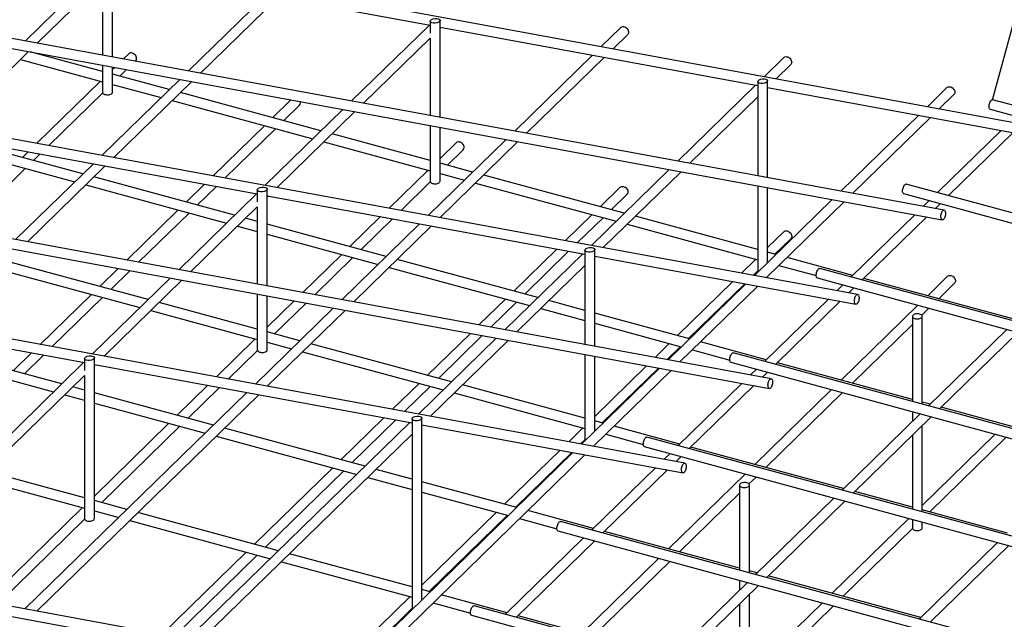
# Paper-space layout 'Лист4(2)' of a CAD drawing. Units: millimetres. Extents: x -30 to 633, y -5 to 1310.
# Drawn here: x 145 to 198, y 223 to 255 of the extents above; entities that cross this region are included whole.
import ezdxf

# ---------------------------------------------------------------- set-up
doc = ezdxf.new("R2010")
doc.units = ezdxf.units.MM
doc.layers.add('FORMAT', color=7, linetype='Continuous')
doc.styles.add('SLDTEXTSTYLE1', font='TXT', dxfattribs={"width": 0.7})
doc.dimstyles.new('SLDDIMSTYLE23', dxfattribs={"dimtxt": 3.5, "dimasz": 4, "dimexe": 0, "dimexo": 0.0625, "dimgap": 0.875, "dimtad": 2, "dimlfac": 30, "dimrnd": 1e-09, "dimzin": 12, "dimdsep": 46, "dimtxsty": 'SLDTEXTSTYLE1', "dimblk1": 'OBLIQUE', "dimblk2": 'OBLIQUE', "dimsah": 1, "dimcen": 0.09, "dimadec": 0, "dimazin": 3, "dimtfac": 1, "dimtdec": 3, "dimtofl": 0, "dimtmove": 0, "dimatfit": 3, "dimldrblk": 'OBLIQUE', "dimfxl": 0, "dimfrac": 2, "dimtolj": 1, "dimtzin": 12, "dimarcsym": 0})

# ---------------------------------------------------------------- blocks, each defined once
blk = doc.blocks.new('_OBLIQUE')
at = {"color": 0, "linetype": 'ByBlock', "lineweight": -2}
blk.add_line((-0.5, -0.5), (0.5, 0.5), dxfattribs=at)
blk = doc.blocks.new('_D_98')
at = {"layer": 'FORMAT'}
for p, q in [((197.772, 250.735), (200.188, 259.623)), ((229.406, 250.645), (199.925, 258.658)), ((227.253, 242.723), (229.668, 251.61))]:
    blk.add_line(p, q, dxfattribs=at)
at = {"layer": 'FORMAT', "xscale": 4, "yscale": 4}
for p, rotation in [((199.925, 258.658, -19.098), 164.7954868413275), ((229.406, 250.645, -5.764), 344.7954868413275)]:
    blk.add_blockref('_OBLIQUE', p, dxfattribs=dict(at, rotation=rotation))
at = {"layer": 'FORMAT', "insert": (210.798, 260.378), "char_height": 3.5, "attachment_point": 1, "rotation": 344.7955, "style": 'SLDTEXTSTYLE1'}
blk.add_mtext('1000', dxfattribs=at)
blk = doc.blocks.new('_D_99')
at = {"layer": 'FORMAT'}
for p, q in [((82.375, 270.956), (84.259, 281.188)), ((201.522, 258.578), (84.078, 280.205)), ((199.819, 249.33), (201.703, 259.562))]:
    blk.add_line(p, q, dxfattribs=at)
at = {"layer": 'FORMAT', "xscale": 4, "yscale": 4}
for p, rotation in [((84.078, 280.205, -75.78), 169.5662080052946), ((201.522, 258.578, -16.474), 349.5662080052946)]:
    blk.add_blockref('_OBLIQUE', p, dxfattribs=dict(at, rotation=rotation))
at = {"layer": 'FORMAT', "insert": (145.762, 273.434), "char_height": 3.5, "attachment_point": 1, "rotation": 349.5662, "style": 'SLDTEXTSTYLE1'}
blk.add_mtext('4000', dxfattribs=at)

psp = doc.layouts.new('Лист4(2)')

# ---------------------------------------------------------------- linework, layer by layer
at = {"color": 7, "linetype": 'Continuous', "lineweight": 25}
for p, q in [((199.81856, 249.32986), (82.37527, 270.95634)), ((195.15161, 244.77477), (77.70831, 266.40125)), ((77.61173, 265.87674), (195.05502, 244.25025)), ((190.48465, 240.21968), (73.04136, 261.84616)), ((149.71173, 257.98152), (145.54057, 253.91034)), ((150.24506, 253.04404), (150.24506, 258.26525)), ((150.24506, 257.91622), (167.40009, 254.75722)), ((185.8177, 235.66459), (68.37441, 257.29107)), ((146.18294, 253.79205), (149.73721, 257.26113)), ((149.71173, 257.23626), (149.71173, 253.14225)), ((68.27782, 256.76656), (185.72111, 235.14007)), ((158.54834, 256.38722), (154.34882, 252.28836)), ((154.99119, 252.17007), (159.19071, 256.26893)), ((167.35659, 254.76524), (163.15706, 250.66637)), ((167.40009, 254.97149), (167.40009, 254.33021)), ((167.93342, 249.78683), (167.93342, 255.00805)), ((167.93342, 254.65901), (185.08845, 251.50002)), ((167.93342, 254.58298), (167.99896, 254.64695)), ((177.69348, 254.63525), (176.63226, 253.59947)), ((177.27463, 253.48119), (178.066, 254.25358)), ((163.79943, 250.54808), (167.40009, 254.06243)), ((167.40009, 254.06266), (167.40009, 249.88504)), ((141.51599, 249.23696), (145.71551, 253.33583)), ((149.71173, 252.25783), (145.80784, 253.31883)), ((151.125, 253.21875), (150.83474, 252.93545)), ((176.16483, 253.14325), (171.96531, 249.04438)), ((181.15074, 231.1095), (63.70745, 252.73598)), ((145.27907, 252.90985), (149.71173, 251.70515)), ((149.71173, 252.59995), (149.71173, 251.13842)), ((151.47711, 252.81716), (151.49752, 252.83708)), ((172.60768, 248.9261), (176.8072, 253.02496)), ((186.50172, 253.01326), (185.44051, 251.97749)), ((186.08288, 251.8592), (186.87424, 252.63159)), ((150.24506, 251.13842), (150.24506, 252.50174)), ((150.36731, 252.47923), (150.24506, 252.35991)), ((153.31438, 251.27871), (150.24506, 252.11289)), ((150.64435, 252.00437), (151.00968, 252.36094)), ((149.60418, 251.73438), (146.16779, 248.38036)), ((153.88139, 251.83213), (149.68186, 247.73327)), ((150.24506, 251.56021), (152.87146, 250.84641)), ((150.32423, 247.61498), (154.52376, 251.71384)), ((184.97308, 251.52126), (180.77356, 247.4224)), ((185.08845, 251.71428), (185.08845, 246.62784)), ((185.62178, 246.52963), (185.62178, 251.75084)), ((146.81016, 248.26207), (149.72078, 251.10293)), ((161.50401, 249.05294), (153.91163, 251.11639)), ((185.62178, 251.40181), (199.72197, 248.80534)), ((195.30997, 251.39128), (194.24876, 250.3555)), ((194.89113, 250.23721), (195.68249, 251.00961)), ((153.46871, 250.68409), (161.06109, 248.62064)), ((159.87954, 250.72761), (158.89128, 249.76303)), ((159.48853, 249.60071), (160.3417, 250.43342)), ((181.41593, 247.30411), (185.08845, 250.88861)), ((227.25294, 242.72324), (197.77234, 250.73544)), ((162.68963, 250.21014), (158.49011, 246.11128)), ((159.13248, 245.99299), (163.332, 250.09186)), ((197.63246, 250.22078), (227.11307, 242.20858)), ((193.78133, 249.89928), (189.5818, 245.80041)), ((190.22417, 245.68212), (194.4237, 249.78099)), ((158.44836, 249.33073), (155.68002, 246.62874)), ((156.32239, 246.51045), (159.04561, 249.1684)), ((167.40009, 247.45052), (162.10127, 248.89062)), ((167.40009, 249.34274), (167.40009, 246.3311)), ((167.93342, 246.3311), (167.93342, 249.24453)), ((198.23935, 249.07836), (194.79867, 245.72015)), ((195.39593, 245.55783), (198.88172, 248.96007)), ((140.91115, 248.80604), (158.06618, 245.64704)), ((148.64742, 246.72362), (141.14089, 248.76374)), ((161.65835, 248.45832), (167.40009, 246.89784)), ((171.49788, 248.58816), (167.29836, 244.48929)), ((168.81336, 248.41144), (167.93342, 247.55259)), ((167.94073, 244.37101), (172.14025, 248.46987)), ((140.91115, 248.27349), (148.2045, 246.29132)), ((145.70036, 247.92414), (145.38014, 247.6116)), ((145.9774, 247.44928), (146.34273, 247.80585)), ((168.33272, 247.19705), (169.18588, 248.02977)), ((149.21443, 247.27704), (145.01491, 243.17818)), ((169.69365, 246.82718), (167.93342, 247.30557)), ((142.1432, 243.70698), (145.53448, 247.01697)), ((145.65728, 243.05989), (149.8568, 247.15875)), ((167.29254, 246.92707), (165.19225, 244.87712)), ((167.93342, 246.75289), (169.25073, 246.39487)), ((180.30613, 246.96617), (176.1066, 242.86731)), ((176.74897, 242.74902), (180.9485, 246.84788)), ((156.83706, 244.49785), (149.24468, 246.5613)), ((165.83462, 244.75883), (167.40915, 246.29562)), ((169.84799, 246.23255), (177.44037, 244.1691)), ((177.88329, 244.60141), (170.29091, 246.66485)), ((222.58599, 238.16815), (193.10538, 246.18035)), ((148.80176, 246.129), (156.39414, 244.06555)), ((158.02268, 245.65505), (153.82315, 241.55619)), ((155.21259, 246.17252), (154.22432, 245.20794)), ((154.82158, 245.04562), (155.85496, 246.05423)), ((158.06618, 245.86131), (158.06618, 245.22003)), ((158.59951, 240.67665), (158.59951, 245.89787)), ((177.65754, 246.00778), (176.57964, 244.95571)), ((185.08845, 246.08554), (185.08845, 241.52379)), ((185.62178, 241.93531), (185.62178, 245.98733)), ((192.96551, 245.66569), (222.44611, 237.65349)), ((158.59951, 245.54883), (175.75454, 242.38984)), ((158.59951, 245.4728), (158.66505, 245.53677)), ((177.1769, 244.79339), (178.03006, 245.62611)), ((189.11437, 245.34419), (184.91485, 241.24532)), ((185.55722, 241.12703), (189.75674, 245.2259)), ((194.35575, 245.28785), (194.03983, 244.97949)), ((194.6822, 244.8612), (194.95301, 245.12553)), ((153.7814, 244.77564), (151.01306, 242.07365)), ((151.65544, 241.95536), (154.37866, 244.61331)), ((154.46553, 241.4379), (158.06618, 244.95225)), ((158.06618, 244.95248), (158.06618, 240.77486)), ((158.06618, 244.1638), (157.43432, 244.33553)), ((164.72482, 244.4209), (163.0685, 242.80428)), ((163.66576, 242.64196), (165.36719, 244.30261)), ((176.13672, 244.52341), (174.70448, 243.1255)), ((175.34685, 243.00721), (176.73398, 244.36109)), ((185.08845, 242.6432), (178.48054, 244.43909)), ((193.5724, 244.52327), (190.13172, 241.16506)), ((190.72898, 241.00274), (194.21477, 244.40498)), ((156.9914, 243.90323), (158.06618, 243.61112)), ((165.0267, 242.27209), (158.59951, 244.01886)), ((166.83093, 244.03307), (162.6314, 239.9342)), ((163.27377, 239.81592), (167.4733, 243.91478)), ((178.03762, 244.00678), (185.08845, 242.09052)), ((186.50172, 243.60412), (185.62178, 242.74527)), ((158.59951, 243.46618), (164.58378, 241.83978)), ((186.02108, 242.38973), (186.87424, 243.22245)), ((174.23705, 242.66927), (171.91269, 240.40062)), ((172.50994, 240.2383), (174.87942, 242.55099)), ((175.75454, 242.6041), (175.75454, 237.51766)), ((176.28788, 237.41945), (176.28788, 242.64066)), ((186.07293, 242.37564), (185.62178, 242.49825)), ((152.1701, 239.94276), (144.57772, 242.00621)), ((162.62558, 242.37198), (160.5253, 240.32203)), ((161.16767, 240.20374), (163.22284, 242.20965)), ((173.21633, 240.04632), (165.62395, 242.10976)), ((175.63917, 242.41108), (171.43965, 238.31222)), ((176.28788, 242.29163), (190.38807, 239.69516)), ((184.9809, 242.11975), (184.21671, 241.37388)), ((185.62178, 241.94557), (185.63001, 241.94334)), ((190.21786, 241.24913), (186.67018, 242.21332)), ((144.1348, 241.57391), (151.72719, 239.51046)), ((150.54563, 241.61743), (149.55737, 240.65285)), ((150.15463, 240.49053), (151.18801, 241.49914)), ((165.18103, 241.67746), (172.77341, 239.61401)), ((172.08202, 238.19393), (175.75454, 241.77843)), ((184.85909, 241.25559), (185.09751, 241.4883)), ((186.22726, 241.78101), (188.24427, 241.23284)), ((217.91903, 233.61306), (188.43843, 241.62526)), ((153.35572, 241.09996), (149.1562, 237.0011)), ((149.79857, 236.88281), (153.9981, 240.98168)), ((183.74928, 240.91765), (180.75687, 237.99696)), ((188.29855, 241.1106), (217.77916, 233.0984)), ((199.06204, 238.84548), (190.81512, 241.08681)), ((195.3459, 241.20046), (194.268, 240.14839)), ((168.70553, 218.96259), (51.26224, 240.58907)), ((184.44742, 240.7891), (180.2479, 236.69023)), ((180.89027, 236.57194), (185.08979, 240.67081)), ((181.35412, 237.83464), (184.39166, 240.79936)), ((189.6888, 240.73276), (189.37287, 240.4244)), ((190.01525, 240.30611), (190.28606, 240.57044)), ((194.86526, 239.98607), (195.71843, 240.81879)), ((51.16566, 240.06456), (168.60895, 218.43807)), ((149.11445, 240.22055), (146.34611, 237.51856)), ((146.98848, 237.40027), (149.71171, 240.05822)), ((158.06618, 240.23256), (158.06618, 237.22092)), ((158.59951, 237.22092), (158.59951, 240.13435)), ((160.05787, 239.86581), (158.59951, 238.44241)), ((171.46977, 239.96832), (170.03753, 238.57041)), ((170.6799, 238.45212), (172.06702, 239.806)), ((175.75454, 239.35649), (173.81359, 239.884)), ((188.90544, 239.96818), (185.46477, 236.60997)), ((186.06202, 236.44765), (189.54782, 239.84989)), ((131.57724, 239.69586), (148.73227, 236.53686)), ((152.32444, 239.34814), (158.06618, 237.78766)), ((158.06618, 238.34034), (152.76736, 239.78044)), ((162.16397, 239.47798), (157.96445, 235.37911)), ((158.60682, 235.26083), (162.80634, 239.35969)), ((158.99881, 238.08687), (160.70024, 239.74752)), ((173.37067, 239.45169), (175.75454, 238.80381)), ((193.73894, 239.63202), (189.60105, 235.5933)), ((193.9509, 239.09362), (194.3362, 239.46969)), ((181.40597, 237.82055), (176.28788, 239.21154)), ((193.44291, 239.03519), (193.44291, 234.44168)), ((193.97624, 234.29673), (193.97624, 239.03519)), ((176.28788, 238.65886), (180.96305, 237.38825)), ((190.19831, 235.43098), (193.44291, 238.59781)), ((198.53298, 238.3291), (194.30895, 234.20631)), ((157.95863, 237.81689), (155.85834, 235.76694)), ((160.35974, 237.717), (158.59951, 238.19539)), ((170.97222, 237.85599), (166.77269, 233.75713)), ((169.5701, 238.11418), (167.24573, 235.84553)), ((167.41507, 233.63884), (171.61459, 237.7377)), ((167.84299, 235.68321), (170.21247, 237.9959)), ((194.90621, 234.04399), (199.13024, 238.16678)), ((147.50315, 235.38767), (139.91077, 237.45112)), ((156.50071, 235.64865), (158.07524, 237.18544)), ((158.59951, 237.64271), (159.91682, 237.28469)), ((168.54938, 235.49123), (160.957, 237.55467)), ((180.31395, 237.56466), (179.54976, 236.81879)), ((180.19213, 236.7005), (180.9112, 237.40234)), ((181.56031, 237.22592), (183.57731, 236.67775)), ((185.55091, 236.69404), (182.00323, 237.65823)), ((139.46785, 237.01882), (147.06023, 234.95537)), ((145.87868, 237.06234), (144.89042, 236.09776)), ((145.48767, 235.93544), (146.52105, 236.94405)), ((148.73227, 236.75113), (148.73227, 236.10985)), ((149.26561, 228.11074), (149.26561, 236.78769)), ((160.51408, 237.12237), (168.10646, 235.05892)), ((175.75454, 236.97536), (175.75454, 232.41361)), ((176.28788, 232.82513), (176.28788, 236.87715)), ((213.25208, 229.05797), (183.77148, 237.07017)), ((148.68877, 236.54487), (137.10339, 225.23719)), ((149.26561, 236.43865), (166.42064, 233.27966)), ((149.26561, 236.36262), (149.33114, 236.42659)), ((179.78047, 236.23401), (175.58094, 232.13514)), ((176.22331, 232.01685), (180.42284, 236.11572)), ((179.08233, 236.36256), (176.28788, 233.63509)), ((176.68717, 233.27955), (179.7247, 236.24427)), ((183.6316, 236.55551), (213.11221, 228.54331)), ((185.02185, 236.17767), (184.70592, 235.86931)), ((193.44291, 234.54917), (186.14816, 236.53172)), ((137.35336, 224.7359), (148.73227, 235.84207)), ((148.73227, 235.8423), (148.73227, 228.11074)), ((185.34829, 235.75102), (185.6191, 236.01535)), ((148.73227, 235.05362), (148.10041, 235.22535)), ((155.39091, 235.31072), (153.7346, 233.6941)), ((154.33185, 233.53178), (156.03328, 235.19243)), ((166.80281, 235.41323), (165.37057, 234.01532)), ((166.01295, 233.89703), (167.40007, 235.25091)), ((175.75454, 233.53302), (169.14664, 235.32891)), ((184.23849, 235.41309), (180.79781, 232.05488)), ((181.39507, 231.89256), (184.88086, 235.2948)), ((189.07199, 235.07693), (184.93409, 231.03821)), ((157.49702, 234.92289), (145.51924, 223.23221)), ((146.16161, 223.11392), (158.13939, 234.8046)), ((147.65749, 234.79305), (148.73227, 234.50094)), ((155.69279, 233.16191), (149.26561, 234.90868)), ((168.70372, 234.8966), (175.75454, 232.98034)), ((185.53135, 230.87589), (189.66925, 234.9146)), ((149.26561, 234.356), (155.24987, 232.7296)), ((194.39509, 234.29039), (193.97624, 234.40422)), ((203.23927, 231.88673), (194.99234, 234.12806)), ((164.90314, 233.55909), (162.57878, 231.29044)), ((163.17603, 231.12812), (165.54552, 233.44081)), ((166.42064, 233.49392), (166.42064, 223.30343)), ((166.95397, 223.71495), (166.95397, 233.53048)), ((193.86603, 233.77401), (189.64199, 229.65122)), ((190.23925, 229.4889), (194.46329, 233.61169)), ((193.44291, 233.889), (193.44291, 233.36103)), ((153.29168, 233.2618), (149.26561, 229.33223)), ((149.6649, 228.97669), (153.88893, 233.09947)), ((166.30526, 233.3009), (154.70106, 221.97484)), ((163.88243, 230.93614), (156.29005, 232.99958)), ((166.95397, 233.18145), (181.05416, 230.58498)), ((175.64699, 233.00957), (174.88281, 232.2637)), ((176.73902, 233.26546), (176.28788, 233.38807)), ((180.88395, 232.13895), (177.33627, 233.10314)), ((193.97624, 228.47327), (193.97624, 233.13631)), ((155.00657, 221.52776), (166.42064, 232.66825)), ((155.84713, 232.56728), (163.43951, 230.50383)), ((175.52518, 232.14541), (175.7636, 232.37812)), ((176.28788, 232.83539), (176.2961, 232.83316)), ((176.89335, 232.67083), (178.91036, 232.12266)), ((208.58513, 224.50288), (179.10452, 232.51508)), ((193.44291, 232.61577), (193.44291, 228.61821)), ((197.91617, 232.67327), (193.97624, 228.82777)), ((194.37553, 228.47223), (198.51343, 232.51094)), ((178.96465, 232.00042), (208.44525, 223.98822)), ((189.72813, 229.7353), (181.48121, 231.97663)), ((175.11351, 231.67892), (163.13573, 219.98823)), ((163.7781, 219.86995), (175.75588, 231.56063)), ((174.41538, 231.80747), (171.42296, 228.88678)), ((172.02022, 228.72446), (175.05775, 231.68918)), ((180.35489, 231.62258), (180.03897, 231.31422)), ((180.68134, 231.19593), (180.95215, 231.46026)), ((162.13586, 230.85814), (157.91182, 226.73535)), ((166.42064, 230.24631), (164.47968, 230.77382)), ((179.57154, 230.858), (176.13086, 227.49979)), ((142.99053, 230.23796), (148.73227, 228.67748)), ((148.73227, 229.23016), (143.43345, 230.67026)), ((158.50908, 226.57303), (162.73312, 230.69582)), ((164.03676, 230.34151), (166.42064, 229.69363)), ((176.72812, 227.33747), (180.21391, 230.73971)), ((184.40504, 230.52184), (180.26714, 226.48312)), ((184.61699, 229.98344), (185.00229, 230.35951)), ((172.07206, 228.71037), (166.95397, 230.10136)), ((184.109, 229.92501), (184.109, 225.3315)), ((184.64233, 225.18655), (184.64233, 229.92501)), ((166.95397, 229.54868), (171.62914, 228.27807)), ((180.8644, 226.3208), (184.109, 229.48763)), ((189.19907, 229.21892), (184.97504, 225.09613)), ((193.44291, 228.7257), (190.32539, 229.57297)), ((148.62472, 228.70671), (143.41313, 223.62003)), ((151.02583, 228.60682), (149.26561, 229.08521)), ((185.5723, 224.93381), (189.79633, 229.0566)), ((149.26561, 228.53253), (150.58291, 228.17451)), ((159.21547, 226.38105), (151.62309, 228.44449)), ((170.98004, 228.45448), (166.95397, 224.52491)), ((167.35326, 224.16937), (171.5773, 228.29216)), ((172.2264, 228.11574), (174.24341, 227.56757)), ((176.217, 227.58386), (172.66932, 228.54805)), ((193.24922, 228.11818), (189.11132, 224.07946)), ((198.57231, 227.33164), (193.97624, 228.58075)), ((144.0555, 223.50175), (148.74133, 228.07526)), ((151.18017, 228.01219), (158.77255, 225.94874)), ((203.91817, 219.94779), (174.43757, 227.95999)), ((189.70858, 223.91714), (193.45196, 227.5708)), ((193.44291, 228.06554), (193.44291, 227.60629)), ((193.97624, 227.60629), (193.97624, 227.92059)), ((175.68794, 227.06749), (171.46391, 222.9447)), ((174.29769, 227.44533), (203.7783, 219.43313)), ((184.109, 225.43899), (176.81426, 227.42154)), ((172.06116, 222.78238), (176.2852, 226.90517)), ((198.04326, 226.81526), (193.81922, 222.69247)), ((194.41648, 222.53015), (198.64051, 226.65294)), ((157.4689, 226.30305), (152.92536, 221.86841)), ((153.56774, 221.75012), (158.06616, 226.14073)), ((166.42064, 224.42284), (159.81273, 226.21873)), ((159.36981, 225.78642), (166.42064, 223.87016)), ((179.73808, 225.96674), (175.60019, 221.92803)), ((176.19744, 221.76571), (180.33534, 225.80442)), ((185.06118, 225.18021), (184.64233, 225.29404)), ((193.90536, 222.77655), (185.65844, 225.01788)), ((184.53212, 224.66383), (180.30809, 220.54104)), ((180.90534, 220.37872), (185.12938, 224.50151)), ((184.109, 224.77882), (184.109, 224.25085)), ((166.31309, 223.89939), (162.4376, 220.11679)), ((167.40511, 224.15528), (166.95397, 224.27789)), ((171.55004, 223.02877), (168.00237, 223.99296)), ((184.64233, 219.36309), (184.64233, 224.02613)), ((166.95397, 223.72521), (166.96219, 223.72298)), ((167.55945, 223.56065), (169.57645, 223.01248)), ((199.25122, 215.3927), (169.77061, 223.4049)), ((184.109, 223.50559), (184.109, 219.50803)), ((188.58226, 223.56309), (184.64233, 219.71759)), ((185.04162, 219.36205), (189.17952, 223.40076)), ((163.07997, 219.9985), (166.42969, 223.26794)), ((169.63074, 222.89024), (199.11134, 214.87804)), ((180.39423, 220.62512), (172.1473, 222.86645))]:
    psp.add_line(p, q, dxfattribs=at)
at = {"color": 7, "linetype": 'Continuous', "lineweight": 25, "flags": 128}
for points in [[(177.69348, 254.63525), (177.71149, 254.65032), (177.75095, 254.67091), (177.79643, 254.6809), (177.84581, 254.67984), (177.89678, 254.66776), (177.94695, 254.64525), (177.99397, 254.61334), (178.03566, 254.57354), (178.07005, 254.5277), (178.09555, 254.47796), (178.11095, 254.42665), (178.11554, 254.37618), (178.10911, 254.3289), (178.09195, 254.28701), (178.066, 254.25358)], [(151.5471, 252.96382), (151.54159, 253.01446), (151.52531, 253.06572), (151.49901, 253.11522), (151.46394, 253.16064), (151.42173, 253.19985), (151.37435, 253.23102), (151.32403, 253.25269), (151.2731, 253.26386), (151.22396, 253.26399), (151.17891, 253.25308), (151.14004, 253.23165), (151.125, 253.21875)], [(186.50172, 253.01326), (186.51973, 253.02834), (186.5592, 253.04892), (186.60468, 253.05891), (186.65406, 253.05785), (186.70503, 253.04578), (186.75519, 253.02326), (186.80222, 252.99136), (186.8439, 252.95155), (186.8783, 252.90571), (186.90379, 252.85597), (186.9192, 252.80467), (186.92379, 252.75419), (186.91736, 252.70691), (186.9002, 252.66503), (186.87424, 252.63159)], [(149.71173, 251.13842), (149.71335, 251.12331), (149.72585, 251.09432), (149.75017, 251.06739), (149.78515, 251.04378), (149.82917, 251.0246), (149.88017, 251.01073), (149.93576, 251.00284), (149.99335, 251.00129), (150.05023, 251.00616), (150.10376, 251.0172), (150.15142, 251.03392), (150.191, 251.05552), (150.22063, 251.08099), (150.23894, 251.10916), (150.24506, 251.13842)], [(195.30997, 251.39128), (195.32798, 251.40635), (195.36744, 251.42693), (195.41293, 251.43693), (195.46231, 251.43586), (195.51327, 251.42379), (195.56344, 251.40128), (195.61047, 251.36937), (195.65215, 251.32957), (195.68655, 251.28372), (195.71204, 251.23399), (195.72744, 251.18268), (195.73204, 251.13221), (195.7256, 251.08492), (195.70844, 251.04304), (195.68249, 251.00961)], [(160.39129, 250.56016), (160.38577, 250.6108), (160.37923, 250.63559)], [(197.57795, 250.35664), (197.58086, 250.40862), (197.58945, 250.46384), (197.60332, 250.51974), (197.62183, 250.57368), (197.64411, 250.62316), (197.66911, 250.66586), (197.69566, 250.69977), (197.72253, 250.72333), (197.74846, 250.73541), (197.77224, 250.73547), (197.77234, 250.73544)], [(197.63246, 250.22078), (197.62183, 250.22526), (197.60332, 250.24308), (197.58945, 250.27189), (197.58086, 250.31034), (197.57795, 250.35664)], [(169.23547, 248.1565), (169.22995, 248.20714), (169.21367, 248.2584), (169.18738, 248.3079), (169.1523, 248.35332), (169.11009, 248.39253), (169.06272, 248.4237), (169.01239, 248.44537), (168.96147, 248.45654), (168.91233, 248.45667), (168.86727, 248.44576), (168.8284, 248.42433), (168.81336, 248.41144)], [(167.40009, 246.3311), (167.40171, 246.31599), (167.41421, 246.287), (167.43853, 246.26007), (167.47351, 246.23646), (167.51753, 246.21728), (167.56853, 246.20342), (167.62412, 246.19553), (167.68171, 246.19398), (167.73859, 246.19884), (167.79212, 246.20988), (167.83979, 246.2266), (167.87936, 246.2482), (167.90899, 246.27368), (167.9273, 246.30184), (167.93342, 246.3311)], [(192.91099, 245.80155), (192.9139, 245.85353), (192.9225, 245.90875), (192.93637, 245.96465), (192.95488, 246.01859), (192.97715, 246.06807), (193.00215, 246.11077), (193.02871, 246.14468), (193.05558, 246.16824), (193.08151, 246.18032), (193.10529, 246.18038), (193.10538, 246.18035)], [(177.65754, 246.00778), (177.69112, 246.03265), (177.73333, 246.04892), (177.78071, 246.05434), (177.83103, 246.04865), (177.88196, 246.03214), (177.9311, 246.00556), (177.97616, 245.97016), (178.01503, 245.9276), (178.04589, 245.87986), (178.0673, 245.82918), (178.07827, 245.77793), (178.07827, 245.72851), (178.0673, 245.68321), (178.04589, 245.64418), (178.03006, 245.62611)], [(192.96551, 245.66569), (192.95488, 245.67017), (192.93637, 245.68799), (192.9225, 245.7168), (192.9139, 245.75525), (192.91099, 245.80155)], [(194.97886, 244.39104), (194.97721, 244.44406), (194.98145, 244.50028), (194.99138, 244.55707), (195.00656, 244.61178), (195.02625, 244.66184), (195.04955, 244.70493), (195.07537, 244.73901), (195.10249, 244.76251), (195.12965, 244.77431), (195.15558, 244.77388), (195.17906, 244.76122), (195.199, 244.73693), (195.21447, 244.70215), (195.22474, 244.6585), (195.22933, 244.60803), (195.22803, 244.55309), (195.2209, 244.49625), (195.20827, 244.44017), (195.19073, 244.38747), (195.16911, 244.34063), (195.14441, 244.30181), (195.11778, 244.27285), (195.09048, 244.2551), (195.06378, 244.24938), (195.03893, 244.25597), (195.01709, 244.27455), (194.99928, 244.30425), (194.98634, 244.3437), (194.97886, 244.39104)], [(186.50172, 243.60412), (186.5353, 243.62899), (186.57751, 243.64526), (186.62489, 243.65068), (186.67522, 243.645), (186.72614, 243.62848), (186.77528, 243.6019), (186.82034, 243.5665), (186.85921, 243.52394), (186.89007, 243.4762), (186.91148, 243.42553), (186.92245, 243.37427), (186.92245, 243.32485), (186.91148, 243.27956), (186.89007, 243.24052), (186.87424, 243.22245)], [(188.24404, 241.24646), (188.24695, 241.29844), (188.25554, 241.35366), (188.26942, 241.40956), (188.28792, 241.4635), (188.3102, 241.51298), (188.3352, 241.55568), (188.36175, 241.58959), (188.38863, 241.61315), (188.41456, 241.62523), (188.43833, 241.62529), (188.43843, 241.62526)], [(188.29855, 241.1106), (188.28792, 241.11508), (188.26942, 241.1329), (188.25554, 241.16171), (188.24695, 241.20016), (188.24404, 241.24646)], [(195.3459, 241.20046), (195.37948, 241.22533), (195.42169, 241.2416), (195.46907, 241.24702), (195.5194, 241.24134), (195.57032, 241.22482), (195.61946, 241.19824), (195.66452, 241.16284), (195.70339, 241.12028), (195.73425, 241.07255), (195.75566, 241.02187), (195.76663, 240.97062), (195.76663, 240.92119), (195.75566, 240.8759), (195.73425, 240.83686), (195.71843, 240.81879)], [(190.31191, 239.83595), (190.31025, 239.88897), (190.31449, 239.94519), (190.32443, 240.00198), (190.3396, 240.05669), (190.3593, 240.10675), (190.3826, 240.14984), (190.40841, 240.18392), (190.43553, 240.20742), (190.46269, 240.21922), (190.48862, 240.21879), (190.51211, 240.20613), (190.53205, 240.18184), (190.54752, 240.14706), (190.55779, 240.10341), (190.56238, 240.05294), (190.56108, 239.998), (190.55395, 239.94116), (190.54132, 239.88508), (190.52378, 239.83238), (190.50215, 239.78554), (190.47745, 239.74672), (190.45083, 239.71776), (190.42353, 239.70001), (190.39683, 239.69429), (190.37198, 239.70088), (190.35014, 239.71946), (190.33233, 239.74916), (190.31938, 239.78861), (190.31191, 239.83595)], [(193.83403, 239.15665), (193.78042, 239.16759), (193.72349, 239.17234), (193.66592, 239.17068), (193.61039, 239.16268), (193.5595, 239.14871), (193.51562, 239.12944), (193.48081, 239.10577), (193.4567, 239.07879), (193.44441, 239.04977), (193.44453, 239.02007), (193.45703, 238.99108), (193.48134, 238.96415), (193.51633, 238.94054), (193.56035, 238.92136), (193.61135, 238.9075), (193.66694, 238.89961), (193.72453, 238.89806), (193.78141, 238.90292), (193.83494, 238.91397), (193.8826, 238.93068), (193.92218, 238.95228), (193.95181, 238.97776), (193.97012, 239.00592), (193.97624, 239.03545), (193.96989, 239.06497), (193.95138, 239.0931), (193.92155, 239.11851), (193.88182, 239.14004), (193.83403, 239.15665)], [(158.06618, 237.22092), (158.0678, 237.20581), (158.08031, 237.17682), (158.10462, 237.14989), (158.13961, 237.12628), (158.18363, 237.1071), (158.23462, 237.09324), (158.29022, 237.08535), (158.3478, 237.0838), (158.40469, 237.08866), (158.45821, 237.0997), (158.50588, 237.11642), (158.54545, 237.13802), (158.57508, 237.1635), (158.59339, 237.19166), (158.59951, 237.22092)], [(183.57709, 236.69137), (183.58, 236.74335), (183.58859, 236.79857), (183.60246, 236.85447), (183.62097, 236.90841), (183.64324, 236.95789), (183.66824, 237.00059), (183.6948, 237.0345), (183.72167, 237.05806), (183.7476, 237.07014), (183.77138, 237.0702), (183.77148, 237.07017)], [(183.6316, 236.55551), (183.62097, 236.55999), (183.60246, 236.57781), (183.58859, 236.60662), (183.58, 236.64507), (183.57709, 236.69137)], [(185.64495, 235.28086), (185.6433, 235.33388), (185.64754, 235.3901), (185.65748, 235.44689), (185.67265, 235.5016), (185.69235, 235.55166), (185.71565, 235.59475), (185.74146, 235.62883), (185.76858, 235.65233), (185.79574, 235.66413), (185.82167, 235.6637), (185.84515, 235.65104), (185.86509, 235.62675), (185.88056, 235.59197), (185.89083, 235.54832), (185.89542, 235.49785), (185.89412, 235.44291), (185.88699, 235.38607), (185.87436, 235.32999), (185.85683, 235.27729), (185.8352, 235.23045), (185.8105, 235.19163), (185.78388, 235.16267), (185.75658, 235.14492), (185.72988, 235.1392), (185.70502, 235.14579), (185.68318, 235.16437), (185.66537, 235.19407), (185.65243, 235.23352), (185.64495, 235.28086)], [(178.91013, 232.13628), (178.91304, 232.18826), (178.92163, 232.24348), (178.93551, 232.29938), (178.95402, 232.35332), (178.97629, 232.4028), (179.00129, 232.4455), (179.02785, 232.47941), (179.05472, 232.50297), (179.08065, 232.51505), (179.10443, 232.51511), (179.10452, 232.51508)], [(178.96465, 232.00042), (178.95402, 232.0049), (178.93551, 232.02272), (178.92163, 232.05153), (178.91304, 232.08998), (178.91013, 232.13628)], [(180.978, 230.72577), (180.97634, 230.77879), (180.98058, 230.83501), (180.99052, 230.8918), (181.0057, 230.94651), (181.02539, 230.99657), (181.04869, 231.03965), (181.07451, 231.07374), (181.10163, 231.09724), (181.12879, 231.10904), (181.15471, 231.10861), (181.1782, 231.09595), (181.19814, 231.07166), (181.21361, 231.03688), (181.22388, 230.99323), (181.22847, 230.94276), (181.22717, 230.88782), (181.22004, 230.83098), (181.20741, 230.7749), (181.18987, 230.7222), (181.16825, 230.67536), (181.14354, 230.63654), (181.11692, 230.60758), (181.08962, 230.58983), (181.06292, 230.58411), (181.03807, 230.5907), (181.01623, 230.60928), (180.99842, 230.63898), (180.98547, 230.67843), (180.978, 230.72577)], [(184.50012, 230.04647), (184.44651, 230.05741), (184.38959, 230.06216), (184.33201, 230.0605), (184.27648, 230.0525), (184.22559, 230.03853), (184.18171, 230.01926), (184.1469, 229.99559), (184.12279, 229.96861), (184.11051, 229.93959), (184.11062, 229.90989), (184.12312, 229.8809), (184.14744, 229.85397), (184.18242, 229.83036), (184.22644, 229.81118), (184.27744, 229.79732), (184.33303, 229.78943), (184.39062, 229.78788), (184.4475, 229.79274), (184.50103, 229.80379), (184.5487, 229.8205), (184.58827, 229.8421), (184.6179, 229.86758), (184.63621, 229.89574), (184.64233, 229.92527), (184.63599, 229.95479), (184.61747, 229.98292), (184.58764, 230.00833), (184.54791, 230.02986), (184.50012, 230.04647)], [(148.73227, 228.11074), (148.73389, 228.09563), (148.7464, 228.06664), (148.77071, 228.03971), (148.8057, 228.0161), (148.84972, 227.99692), (148.90072, 227.98306), (148.95631, 227.97517), (149.01389, 227.97362), (149.07078, 227.97848), (149.12431, 227.98952), (149.17197, 228.00624), (149.21154, 228.02784), (149.24118, 228.05332), (149.25948, 228.08148), (149.26561, 228.11074)], [(174.24318, 227.58119), (174.24609, 227.63317), (174.25468, 227.68839), (174.26856, 227.74429), (174.28706, 227.79823), (174.30934, 227.84771), (174.33434, 227.89041), (174.36089, 227.92432), (174.38776, 227.94788), (174.4137, 227.95996), (174.43747, 227.96002), (174.43757, 227.95999)], [(174.29769, 227.44533), (174.28706, 227.44981), (174.26856, 227.46763), (174.25468, 227.49644), (174.24609, 227.53489), (174.24318, 227.58119)], [(193.44291, 227.60629), (193.44453, 227.59117), (193.45703, 227.56218), (193.48134, 227.53525), (193.51633, 227.51164), (193.56035, 227.49246), (193.61135, 227.4786), (193.66694, 227.47071), (193.72453, 227.46916), (193.78141, 227.47402), (193.83494, 227.48507), (193.8826, 227.50178), (193.92218, 227.52338), (193.95181, 227.54886), (193.97012, 227.57702), (193.97624, 227.60629)], [(169.63074, 222.89024), (169.61033, 222.90219), (169.59404, 222.92564), (169.58274, 222.95947), (169.57695, 223.0021), (169.57695, 223.05152), (169.58274, 223.10544), (169.59404, 223.16133), (169.61033, 223.21657), (169.63084, 223.26859), (169.65461, 223.31495), (169.68054, 223.35348), (169.70741, 223.38239), (169.73397, 223.40031), (169.75897, 223.40642), (169.77061, 223.4049)]]:
    psp.add_lwpolyline(points, dxfattribs=at)
at = {"color": 7, "linetype": 'Continuous', "lineweight": 25}
for centre, radius, start, end in [((151.37609, 252.95766), 0.17113, 315.202278, 2.063479), ((160.22027, 250.554), 0.17113, 315.202278, 2.063479), ((169.06445, 248.15034), 0.17113, 315.202278, 2.063479), ((185.18759, 241.53149), 0.09944, 184.443757, 232.565692), ((175.85368, 232.42131), 0.09944, 184.443757, 232.565692), ((166.51978, 223.31113), 0.09944, 184.443757, 232.565692)]:
    psp.add_arc(centre, radius, start, end, dxfattribs=at)
for centre in [(167.66676, 254.98977), (185.35512, 251.73256), (158.33285, 245.87959), (176.02121, 242.62238), (148.99894, 236.76941), (166.6873, 233.5122)]:
    psp.add_ellipse(centre, major_axis=(0.26643, 0.02365), ratio=0.4759699, dxfattribs=at)

# ---------------------------------------------------------------- dimensions: what is measured, and where the dimension line sits
at = {"layer": 'FORMAT'}
for base, p1, p2, angle, picture, middle in [((84.0783, 280.2047), (199.81856, 249.32986), (82.37527, 270.95634), 349.566208, '_D_99', (149.93581, 268.07743)), ((199.92542, 258.65762), (227.25294, 242.72324), (197.77234, 250.73544), 344.795487, '_D_98', (214.00551, 254.83095))]:
    dim = psp.add_linear_dim(base=base, p1=p1, p2=p2, angle=angle, dimstyle='SLDDIMSTYLE23', dxfattribs=at)
    dim.commit()
    dim.dimension.update_dxf_attribs({"geometry": picture, "text_midpoint": middle, "dimtype": 160})

doc.saveas('drawing.dxf')
